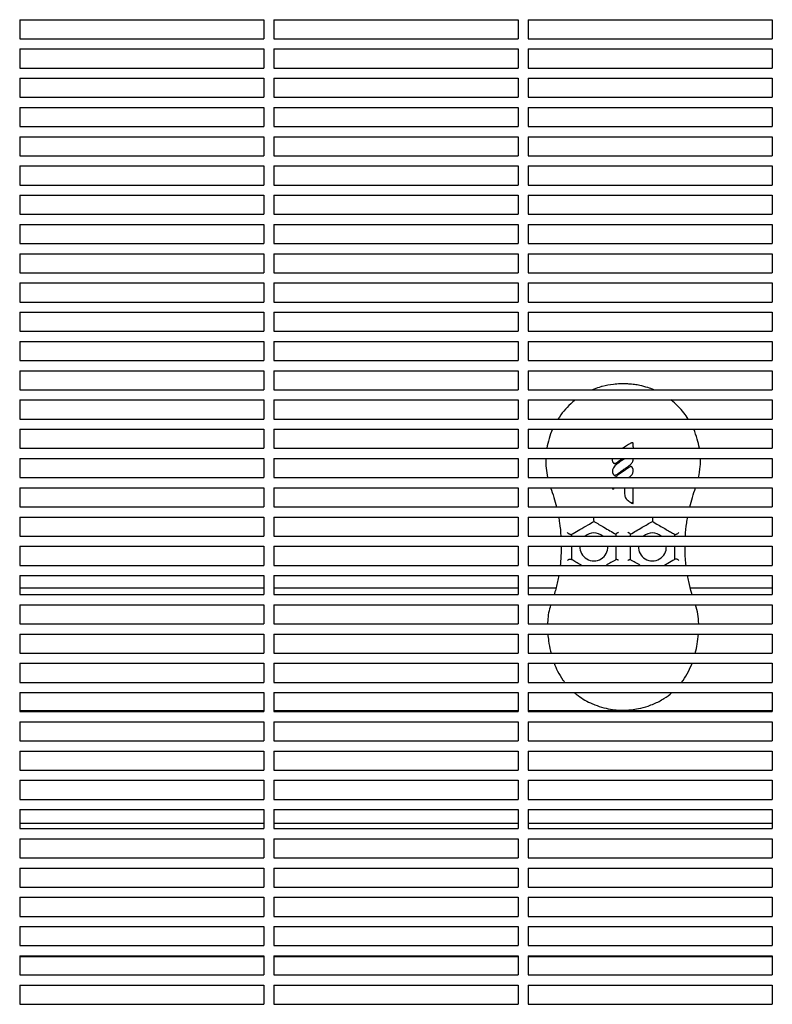
# Model space of a CAD drawing. Units: millimetres. Extents: x -9095 to 4695, y -4695 to 3095.
# Drawn here: x -5131 to -4835, y 11 to 398 of the extents above; entities that cross this region are included whole.
import ezdxf

# ---------------------------------------------------------------- set-up
doc = ezdxf.new("R2010")
doc.units = ezdxf.units.MM
doc.layers.add('BSF_2D', color=7, linetype='Continuous')

# ---------------------------------------------------------------- blocks, each defined once
blk = doc.blocks.new('Berliner_WaggaWagga-03_SON1162_Grid_2D_Block')
at = {"layer": 'BSF_2D'}
for p, q in [((-5131.02, 398.04), (-5131.02, 390.54)), ((-5131.02, 398.04), (-5035.02, 398.04)), ((-5035.02, 398.04), (-5035.02, 390.54)), ((-5031.02, 398.04), (-5031.02, 390.54)), ((-5031.02, 398.04), (-4935.02, 398.04)), ((-4935.02, 398.04), (-4935.02, 390.54)), ((-4931.02, 398.04), (-4931.02, 390.54)), ((-4931.02, 398.04), (-4835.02, 398.04)), ((-4835.02, 398.04), (-4835.02, 390.54)), ((-5131.02, 390.54), (-5035.02, 390.54)), ((-5031.02, 390.54), (-4935.02, 390.54)), ((-4931.02, 390.54), (-4835.02, 390.54)), ((-5131.02, 386.54), (-5131.02, 379.04)), ((-5131.02, 386.54), (-5035.02, 386.54)), ((-5035.02, 386.54), (-5035.02, 379.04)), ((-5031.02, 386.54), (-5031.02, 379.04)), ((-5031.02, 386.54), (-4935.02, 386.54)), ((-4935.02, 386.54), (-4935.02, 379.04)), ((-4931.02, 386.54), (-4931.02, 379.04)), ((-4931.02, 386.54), (-4835.02, 386.54)), ((-4835.02, 386.54), (-4835.02, 379.04)), ((-5131.02, 379.04), (-5035.02, 379.04)), ((-5031.02, 379.04), (-4935.02, 379.04)), ((-4931.02, 379.04), (-4835.02, 379.04)), ((-5131.02, 375.04), (-5131.02, 367.54)), ((-5131.02, 375.04), (-5035.02, 375.04)), ((-5035.02, 375.04), (-5035.02, 367.54)), ((-5031.02, 375.04), (-5031.02, 367.54)), ((-5031.02, 375.04), (-4935.02, 375.04)), ((-4935.02, 375.04), (-4935.02, 367.54)), ((-4931.02, 375.04), (-4931.02, 367.54)), ((-4931.02, 375.04), (-4835.02, 375.04)), ((-4835.02, 375.04), (-4835.02, 367.54)), ((-5131.02, 367.54), (-5035.02, 367.54)), ((-5031.02, 367.54), (-4935.02, 367.54)), ((-4931.02, 367.54), (-4835.02, 367.54)), ((-5131.02, 363.54), (-5131.02, 356.04)), ((-5131.02, 363.54), (-5035.02, 363.54)), ((-5035.02, 363.54), (-5035.02, 356.04)), ((-5031.02, 363.54), (-5031.02, 356.04)), ((-5031.02, 363.54), (-4935.02, 363.54)), ((-4935.02, 363.54), (-4935.02, 356.04)), ((-4931.02, 363.54), (-4931.02, 356.04)), ((-4931.02, 363.54), (-4835.02, 363.54)), ((-4835.02, 363.54), (-4835.02, 356.04)), ((-5131.02, 356.04), (-5035.02, 356.04)), ((-5031.02, 356.04), (-4935.02, 356.04)), ((-4931.02, 356.04), (-4835.02, 356.04)), ((-5131.02, 352.04), (-5131.02, 344.54)), ((-5131.02, 352.04), (-5035.02, 352.04)), ((-5035.02, 352.04), (-5035.02, 344.54)), ((-5031.02, 352.04), (-5031.02, 344.54)), ((-5031.02, 352.04), (-4935.02, 352.04)), ((-4935.02, 352.04), (-4935.02, 344.54)), ((-4931.02, 352.04), (-4931.02, 344.54)), ((-4931.02, 352.04), (-4835.02, 352.04)), ((-4835.02, 352.04), (-4835.02, 344.54)), ((-5131.02, 344.54), (-5035.02, 344.54)), ((-5031.02, 344.54), (-4935.02, 344.54)), ((-4931.02, 344.54), (-4835.02, 344.54)), ((-5131.02, 340.54), (-5131.02, 333.04)), ((-5131.02, 340.54), (-5035.02, 340.54)), ((-5035.02, 340.54), (-5035.02, 333.04)), ((-5031.02, 340.54), (-5031.02, 333.04)), ((-5031.02, 340.54), (-4935.02, 340.54)), ((-4935.02, 340.54), (-4935.02, 333.04)), ((-4931.02, 340.54), (-4931.02, 333.04)), ((-4931.02, 340.54), (-4835.02, 340.54)), ((-4835.02, 340.54), (-4835.02, 333.04)), ((-5131.02, 333.04), (-5035.02, 333.04)), ((-5031.02, 333.04), (-4935.02, 333.04)), ((-4931.02, 333.04), (-4835.02, 333.04)), ((-5131.02, 329.04), (-5131.02, 321.54)), ((-5131.02, 329.04), (-5035.02, 329.04)), ((-5035.02, 329.04), (-5035.02, 321.54)), ((-5031.02, 329.04), (-5031.02, 321.54)), ((-5031.02, 329.04), (-4935.02, 329.04)), ((-4935.02, 329.04), (-4935.02, 321.54)), ((-4931.02, 329.04), (-4931.02, 321.54)), ((-4931.02, 329.04), (-4835.02, 329.04)), ((-4835.02, 329.04), (-4835.02, 321.54)), ((-5131.02, 321.54), (-5035.02, 321.54)), ((-5031.02, 321.54), (-4935.02, 321.54)), ((-4931.02, 321.54), (-4835.02, 321.54)), ((-5131.02, 317.54), (-5131.02, 310.04)), ((-5131.02, 317.54), (-5035.02, 317.54)), ((-5035.02, 317.54), (-5035.02, 310.04)), ((-5031.02, 317.54), (-5031.02, 310.04)), ((-5031.02, 317.54), (-4935.02, 317.54)), ((-4935.02, 317.54), (-4935.02, 310.04)), ((-4931.02, 317.54), (-4931.02, 310.04)), ((-4931.02, 317.54), (-4835.02, 317.54)), ((-4835.02, 317.54), (-4835.02, 310.04)), ((-5131.02, 310.04), (-5035.02, 310.04)), ((-5031.02, 310.04), (-4935.02, 310.04)), ((-4931.02, 310.04), (-4835.02, 310.04)), ((-5131.02, 306.04), (-5131.02, 298.54)), ((-5131.02, 306.04), (-5035.02, 306.04)), ((-5035.02, 306.04), (-5035.02, 298.54)), ((-5031.02, 306.04), (-5031.02, 298.54)), ((-5031.02, 306.04), (-4935.02, 306.04)), ((-4935.02, 306.04), (-4935.02, 298.54)), ((-4931.02, 306.04), (-4931.02, 298.54)), ((-4931.02, 306.04), (-4835.02, 306.04)), ((-4835.02, 306.04), (-4835.02, 298.54)), ((-5131.02, 298.54), (-5035.02, 298.54)), ((-5031.02, 298.54), (-4935.02, 298.54)), ((-4931.02, 298.54), (-4835.02, 298.54)), ((-5131.02, 294.54), (-5131.02, 287.04)), ((-5131.02, 294.54), (-5035.02, 294.54)), ((-5035.02, 294.54), (-5035.02, 287.04)), ((-5031.02, 294.54), (-5031.02, 287.04)), ((-5031.02, 294.54), (-4935.02, 294.54)), ((-4935.02, 294.54), (-4935.02, 287.04)), ((-4931.02, 294.54), (-4931.02, 287.04)), ((-4931.02, 294.54), (-4835.02, 294.54)), ((-4835.02, 294.54), (-4835.02, 287.04)), ((-5131.02, 287.04), (-5035.02, 287.04)), ((-5031.02, 287.04), (-4935.02, 287.04)), ((-4931.02, 287.04), (-4835.02, 287.04)), ((-5131.02, 283.04), (-5131.02, 275.54)), ((-5131.02, 283.04), (-5035.02, 283.04)), ((-5035.02, 283.04), (-5035.02, 275.54)), ((-5031.02, 283.04), (-5031.02, 275.54)), ((-5031.02, 283.04), (-4935.02, 283.04)), ((-4935.02, 283.04), (-4935.02, 275.54)), ((-4931.02, 283.04), (-4931.02, 275.54)), ((-4931.02, 283.04), (-4835.02, 283.04)), ((-4835.02, 283.04), (-4835.02, 275.54)), ((-5131.02, 275.54), (-5035.02, 275.54)), ((-5031.02, 275.54), (-4935.02, 275.54)), ((-4931.02, 275.54), (-4835.02, 275.54)), ((-5131.02, 271.54), (-5131.02, 264.04)), ((-5131.02, 271.54), (-5035.02, 271.54)), ((-5035.02, 271.54), (-5035.02, 264.04)), ((-5031.02, 271.54), (-5031.02, 264.04)), ((-5031.02, 271.54), (-4935.02, 271.54)), ((-4935.02, 271.54), (-4935.02, 264.04)), ((-4931.02, 271.54), (-4931.02, 264.04)), ((-4931.02, 271.54), (-4835.02, 271.54)), ((-4835.02, 271.54), (-4835.02, 264.04)), ((-5131.02, 264.04), (-5035.02, 264.04)), ((-5031.02, 264.04), (-4935.02, 264.04)), ((-4931.02, 264.04), (-4835.02, 264.04)), ((-5131.02, 260.04), (-5131.02, 252.54)), ((-5131.02, 260.04), (-5035.02, 260.04)), ((-5035.02, 260.04), (-5035.02, 252.54)), ((-5031.02, 260.04), (-5031.02, 252.54)), ((-5031.02, 260.04), (-4935.02, 260.04)), ((-4935.02, 260.04), (-4935.02, 252.54)), ((-4931.02, 260.04), (-4931.02, 252.54)), ((-4931.02, 260.04), (-4835.02, 260.04)), ((-4835.02, 260.04), (-4835.02, 252.54)), ((-5131.02, 252.54), (-5035.02, 252.54)), ((-5031.02, 252.54), (-4935.02, 252.54)), ((-4931.02, 252.54), (-4835.02, 252.54)), ((-5131.02, 248.54), (-5131.02, 241.04)), ((-5131.02, 248.54), (-5035.02, 248.54)), ((-5035.02, 248.54), (-5035.02, 241.04)), ((-5031.02, 248.54), (-5031.02, 241.04)), ((-5031.02, 248.54), (-4935.02, 248.54)), ((-4935.02, 248.54), (-4935.02, 241.04)), ((-4931.02, 248.54), (-4931.02, 241.04)), ((-4931.02, 248.54), (-4835.02, 248.54)), ((-4835.02, 248.54), (-4835.02, 241.04)), ((-5131.02, 241.04), (-5035.02, 241.04)), ((-5031.02, 241.04), (-4935.02, 241.04)), ((-4931.02, 241.04), (-4835.02, 241.04)), ((-5131.02, 237.04), (-5131.02, 229.54)), ((-5131.02, 237.04), (-5035.02, 237.04)), ((-5035.02, 237.04), (-5035.02, 229.54)), ((-5031.02, 237.04), (-5031.02, 229.54)), ((-5031.02, 237.04), (-4935.02, 237.04)), ((-4935.02, 237.04), (-4935.02, 229.54)), ((-4931.02, 237.04), (-4931.02, 229.54)), ((-4931.02, 237.04), (-4835.02, 237.04)), ((-4835.02, 237.04), (-4835.02, 229.54)), ((-5131.02, 229.54), (-5035.02, 229.54)), ((-5031.02, 229.54), (-4935.02, 229.54)), ((-4931.02, 229.54), (-4835.02, 229.54)), ((-5131.02, 225.53), (-5131.02, 218.04)), ((-5131.02, 225.53), (-5035.02, 225.53)), ((-5035.02, 225.53), (-5035.02, 218.04)), ((-5031.02, 225.53), (-5031.02, 218.04)), ((-5031.02, 225.53), (-4935.02, 225.53)), ((-4935.02, 225.53), (-4935.02, 218.04)), ((-4931.02, 225.53), (-4931.02, 218.04)), ((-4931.02, 225.53), (-4835.02, 225.53)), ((-4835.02, 225.53), (-4835.02, 218.04)), ((-5131.02, 218.04), (-5035.02, 218.04)), ((-5031.02, 218.04), (-4935.02, 218.04)), ((-4931.02, 218.04), (-4835.02, 218.04)), ((-5131.02, 214.04), (-5131.02, 206.54)), ((-5131.02, 214.04), (-5035.02, 214.04)), ((-5035.02, 214.04), (-5035.02, 206.54)), ((-5031.02, 214.04), (-5031.02, 206.54)), ((-5031.02, 214.04), (-4935.02, 214.04)), ((-4935.02, 214.04), (-4935.02, 206.54)), ((-4931.02, 214.04), (-4931.02, 206.54)), ((-4931.02, 214.04), (-4835.02, 214.04)), ((-4835.02, 214.04), (-4835.02, 206.54)), ((-5131.02, 206.54), (-5035.02, 206.54)), ((-5031.02, 206.54), (-4935.02, 206.54)), ((-4931.02, 206.54), (-4835.02, 206.54)), ((-5131.02, 202.53), (-5131.02, 195.04)), ((-5131.02, 202.53), (-5035.02, 202.53)), ((-5035.02, 202.53), (-5035.02, 195.04)), ((-5031.02, 202.53), (-5031.02, 195.04)), ((-5031.02, 202.53), (-4935.02, 202.53)), ((-4935.02, 202.53), (-4935.02, 195.04)), ((-4931.02, 202.53), (-4931.02, 195.04)), ((-4931.02, 202.53), (-4835.02, 202.53)), ((-4835.02, 202.53), (-4835.02, 195.04)), ((-5131.02, 195.04), (-5035.02, 195.04)), ((-5031.02, 195.04), (-4935.02, 195.04)), ((-4931.02, 195.04), (-4835.02, 195.04)), ((-5131.02, 191.04), (-5131.02, 183.54)), ((-5131.02, 191.04), (-5035.02, 191.04)), ((-5035.02, 191.04), (-5035.02, 183.54)), ((-5031.02, 191.04), (-5031.02, 183.54)), ((-5031.02, 191.04), (-4935.02, 191.04)), ((-4935.02, 191.04), (-4935.02, 183.54)), ((-4931.02, 191.04), (-4931.02, 183.54)), ((-4931.02, 191.04), (-4835.02, 191.04)), ((-4835.02, 191.04), (-4835.02, 183.54)), ((-5131.02, 183.54), (-5035.02, 183.54)), ((-5031.02, 183.54), (-4935.02, 183.54)), ((-4931.02, 183.54), (-4835.02, 183.54)), ((-5131.02, 179.54), (-5131.02, 172.04)), ((-5131.02, 179.54), (-5035.02, 179.54)), ((-5035.02, 179.54), (-5035.02, 172.04)), ((-5031.02, 179.54), (-5031.02, 172.04)), ((-5031.02, 179.54), (-4935.02, 179.54)), ((-4935.02, 179.54), (-4935.02, 172.04)), ((-4931.02, 179.54), (-4931.02, 172.04)), ((-4931.02, 179.54), (-4835.02, 179.54)), ((-4835.02, 179.54), (-4835.02, 172.04)), ((-5035.02, 174.61), (-5131.02, 174.61)), ((-4935.02, 174.61), (-5031.02, 174.61)), ((-4920.1, 174.61), (-4931.02, 174.61)), ((-4835.02, 174.61), (-4867.29, 174.61)), ((-5131.02, 172.04), (-5035.02, 172.04)), ((-5031.02, 172.04), (-4935.02, 172.04)), ((-4931.02, 172.04), (-4835.02, 172.04)), ((-5131.02, 168.04), (-5131.02, 160.54)), ((-5131.02, 168.04), (-5035.02, 168.04)), ((-5035.02, 168.04), (-5035.02, 160.54)), ((-5031.02, 168.04), (-5031.02, 160.54)), ((-5031.02, 168.04), (-4935.02, 168.04)), ((-4935.02, 168.04), (-4935.02, 160.54)), ((-4931.02, 168.04), (-4931.02, 160.54)), ((-4931.02, 168.04), (-4835.02, 168.04)), ((-4835.02, 168.04), (-4835.02, 160.54)), ((-5131.02, 160.54), (-5035.02, 160.54)), ((-5031.02, 160.54), (-4935.02, 160.54)), ((-4931.02, 160.54), (-4835.02, 160.54)), ((-5131.02, 156.54), (-5131.02, 149.04)), ((-5131.02, 156.54), (-5035.02, 156.54)), ((-5035.02, 156.54), (-5035.02, 149.04)), ((-5031.02, 156.54), (-5031.02, 149.04)), ((-5031.02, 156.54), (-4935.02, 156.54)), ((-4935.02, 156.54), (-4935.02, 149.04)), ((-4931.02, 156.54), (-4931.02, 149.04)), ((-4931.02, 156.54), (-4835.02, 156.54)), ((-4835.02, 156.54), (-4835.02, 149.04)), ((-5131.02, 149.04), (-5035.02, 149.04)), ((-5031.02, 149.04), (-4935.02, 149.04)), ((-4931.02, 149.04), (-4835.02, 149.04)), ((-5131.02, 145.04), (-5131.02, 137.54)), ((-5131.02, 145.04), (-5035.02, 145.04)), ((-5035.02, 145.04), (-5035.02, 137.54)), ((-5031.02, 145.04), (-5031.02, 137.54)), ((-5031.02, 145.04), (-4935.02, 145.04)), ((-4935.02, 145.04), (-4935.02, 137.54)), ((-4931.02, 145.04), (-4931.02, 137.54)), ((-4931.02, 145.04), (-4835.02, 145.04)), ((-4835.02, 145.04), (-4835.02, 137.54)), ((-5131.02, 137.54), (-5035.02, 137.54)), ((-5031.02, 137.54), (-4935.02, 137.54)), ((-4931.02, 137.54), (-4835.02, 137.54)), ((-5131.02, 133.54), (-5131.02, 126.04)), ((-5131.02, 133.54), (-5035.02, 133.54)), ((-5035.02, 133.54), (-5035.02, 126.04)), ((-5031.02, 133.54), (-5031.02, 126.04)), ((-5031.02, 133.54), (-4935.02, 133.54)), ((-4935.02, 133.54), (-4935.02, 126.04)), ((-4931.02, 133.54), (-4931.02, 126.04)), ((-4931.02, 133.54), (-4835.02, 133.54)), ((-4835.02, 133.54), (-4835.02, 126.04)), ((-5035.02, 126.31), (-5131.02, 126.31)), ((-5131.02, 126.04), (-5035.02, 126.04)), ((-4935.02, 126.31), (-5031.02, 126.31)), ((-5031.02, 126.04), (-4935.02, 126.04)), ((-4835.02, 126.31), (-4931.02, 126.31)), ((-4931.02, 126.04), (-4835.02, 126.04)), ((-5131.02, 122.04), (-5131.02, 114.54)), ((-5131.02, 122.04), (-5035.02, 122.04)), ((-5035.02, 122.04), (-5035.02, 114.54)), ((-5031.02, 122.04), (-5031.02, 114.54)), ((-5031.02, 122.04), (-4935.02, 122.04)), ((-4935.02, 122.04), (-4935.02, 114.54)), ((-4931.02, 122.04), (-4931.02, 114.54)), ((-4931.02, 122.04), (-4835.02, 122.04)), ((-4835.02, 122.04), (-4835.02, 114.54)), ((-5131.02, 114.54), (-5035.02, 114.54)), ((-5031.02, 114.54), (-4935.02, 114.54)), ((-4931.02, 114.54), (-4835.02, 114.54)), ((-5131.02, 110.54), (-5131.02, 103.04)), ((-5131.02, 110.54), (-5035.02, 110.54)), ((-5035.02, 110.54), (-5035.02, 103.04)), ((-5031.02, 110.54), (-5031.02, 103.04)), ((-5031.02, 110.54), (-4935.02, 110.54)), ((-4935.02, 110.54), (-4935.02, 103.04)), ((-4931.02, 110.54), (-4931.02, 103.04)), ((-4931.02, 110.54), (-4835.02, 110.54)), ((-4835.02, 110.54), (-4835.02, 103.04)), ((-5131.02, 103.04), (-5035.02, 103.04)), ((-5031.02, 103.04), (-4935.02, 103.04)), ((-4931.02, 103.04), (-4835.02, 103.04)), ((-5131.02, 99.04), (-5131.02, 91.54)), ((-5131.02, 99.04), (-5035.02, 99.04)), ((-5035.02, 99.04), (-5035.02, 91.54)), ((-5031.02, 99.04), (-5031.02, 91.54)), ((-5031.02, 99.04), (-4935.02, 99.04)), ((-4935.02, 99.04), (-4935.02, 91.54)), ((-4931.02, 99.04), (-4931.02, 91.54)), ((-4931.02, 99.04), (-4835.02, 99.04)), ((-4835.02, 99.04), (-4835.02, 91.54)), ((-5131.02, 91.54), (-5035.02, 91.54)), ((-5031.02, 91.54), (-4935.02, 91.54)), ((-4931.02, 91.54), (-4835.02, 91.54)), ((-5131.02, 87.54), (-5131.02, 80.04)), ((-5131.02, 87.54), (-5035.02, 87.54)), ((-5035.02, 87.54), (-5035.02, 80.04)), ((-5031.02, 87.54), (-5031.02, 80.04)), ((-5031.02, 87.54), (-4935.02, 87.54)), ((-4935.02, 87.54), (-4935.02, 80.04)), ((-4931.02, 87.54), (-4931.02, 80.04)), ((-4931.02, 87.54), (-4835.02, 87.54)), ((-4835.02, 87.54), (-4835.02, 80.04)), ((-5131.02, 82.17), (-5035.02, 82.17)), ((-5031.02, 82.17), (-4935.02, 82.17)), ((-4931.02, 82.17), (-4835.02, 82.17)), ((-5131.02, 80.04), (-5035.02, 80.04)), ((-5031.02, 80.04), (-4935.02, 80.04)), ((-4931.02, 80.04), (-4835.02, 80.04)), ((-5131.02, 76.04), (-5131.02, 68.54)), ((-5131.02, 76.04), (-5035.02, 76.04)), ((-5035.02, 76.04), (-5035.02, 68.54)), ((-5031.02, 76.04), (-5031.02, 68.54)), ((-5031.02, 76.04), (-4935.02, 76.04)), ((-4935.02, 76.04), (-4935.02, 68.54)), ((-4931.02, 76.04), (-4931.02, 68.54)), ((-4931.02, 76.04), (-4835.02, 76.04)), ((-4835.02, 76.04), (-4835.02, 68.54)), ((-5131.02, 68.54), (-5035.02, 68.54)), ((-5031.02, 68.54), (-4935.02, 68.54)), ((-4931.02, 68.54), (-4835.02, 68.54)), ((-5131.02, 64.54), (-5131.02, 57.04)), ((-5131.02, 64.54), (-5035.02, 64.54)), ((-5035.02, 64.54), (-5035.02, 57.04)), ((-5031.02, 64.54), (-5031.02, 57.04)), ((-5031.02, 64.54), (-4935.02, 64.54)), ((-4935.02, 64.54), (-4935.02, 57.04)), ((-4931.02, 64.54), (-4931.02, 57.04)), ((-4931.02, 64.54), (-4835.02, 64.54)), ((-4835.02, 64.54), (-4835.02, 57.04)), ((-5131.02, 57.04), (-5035.02, 57.04)), ((-5031.02, 57.04), (-4935.02, 57.04)), ((-4931.02, 57.04), (-4835.02, 57.04)), ((-5131.02, 53.04), (-5035.02, 53.04)), ((-5131.02, 53.04), (-5131.02, 45.54)), ((-5035.02, 53.04), (-5035.02, 45.54)), ((-5031.02, 53.04), (-4935.02, 53.04)), ((-5031.02, 53.04), (-5031.02, 45.54)), ((-4935.02, 53.04), (-4935.02, 45.54)), ((-4931.02, 53.04), (-4835.02, 53.04)), ((-4931.02, 53.04), (-4931.02, 45.54)), ((-4835.02, 53.04), (-4835.02, 45.54)), ((-5131.02, 45.54), (-5035.02, 45.54)), ((-5031.02, 45.54), (-4935.02, 45.54)), ((-4931.02, 45.54), (-4835.02, 45.54)), ((-5131.02, 41.54), (-5035.02, 41.54)), ((-5131.02, 41.54), (-5131.02, 34.04)), ((-5035.02, 41.54), (-5035.02, 34.04)), ((-5031.02, 41.54), (-4935.02, 41.54)), ((-5031.02, 41.54), (-5031.02, 34.04)), ((-4935.02, 41.54), (-4935.02, 34.04)), ((-4931.02, 41.54), (-4835.02, 41.54)), ((-4931.02, 41.54), (-4931.02, 34.04)), ((-4835.02, 41.54), (-4835.02, 34.04)), ((-5131.02, 34.04), (-5035.02, 34.04)), ((-5031.02, 34.04), (-4935.02, 34.04)), ((-4931.02, 34.04), (-4835.02, 34.04)), ((-5131.02, 30.04), (-5035.02, 30.04)), ((-5131.02, 30.04), (-5131.02, 22.54)), ((-5131.02, 29.78), (-5035.02, 29.78)), ((-5035.02, 30.04), (-5035.02, 22.54)), ((-5031.02, 30.04), (-4935.02, 30.04)), ((-5031.02, 30.04), (-5031.02, 22.54)), ((-5031.02, 29.78), (-4935.02, 29.78)), ((-4935.02, 30.04), (-4935.02, 22.54)), ((-4931.02, 30.04), (-4835.02, 30.04)), ((-4931.02, 30.04), (-4931.02, 22.54)), ((-4931.02, 29.78), (-4835.02, 29.78)), ((-4835.02, 30.04), (-4835.02, 22.54)), ((-5131.02, 22.54), (-5035.02, 22.54)), ((-5031.02, 22.54), (-4935.02, 22.54)), ((-4931.02, 22.54), (-4835.02, 22.54)), ((-5131.02, 18.54), (-5035.02, 18.54)), ((-5131.02, 18.54), (-5131.02, 10.99)), ((-5035.02, 18.54), (-5035.02, 10.99)), ((-5031.02, 18.54), (-4935.02, 18.54)), ((-5031.02, 18.54), (-5031.02, 10.99)), ((-4935.02, 18.54), (-4935.02, 10.99)), ((-4931.02, 18.54), (-4835.02, 18.54)), ((-4931.02, 18.54), (-4931.02, 10.99)), ((-4835.02, 18.54), (-4835.02, 10.99)), ((-5131.02, 10.99), (-5035.02, 10.99)), ((-5031.02, 10.99), (-4935.02, 10.99)), ((-4931.02, 10.99), (-4835.02, 10.99))]:
    blk.add_line(p, q, dxfattribs=at)
for centre, start, end in [((-4905.19, 190.78), 50.6088, 129.3912), ((-4882.19, 190.78), 50.6088, 129.3912), ((-4905.19, 190.78), 177.3888, 2.6112), ((-4882.19, 190.78), 177.3888, 2.6112)]:
    blk.add_arc(centre, 5.5, start, end, dxfattribs=at)
for points, knots in [([(-4881.63, 252.54), (-4882.39, 252.86), (-4883.17, 253.15), (-4884.99, 253.74), (-4886.03, 254.02), (-4887.81, 254.39), (-4888.54, 254.51), (-4889.98, 254.7), (-4890.69, 254.77), (-4891.73, 254.84), (-4892.05, 254.86), (-4892.63, 254.88), (-4892.9, 254.89), (-4893.33, 254.89), (-4893.5, 254.89), (-4893.84, 254.89), (-4894.01, 254.89), (-4894.43, 254.89), (-4894.68, 254.88), (-4895.79, 254.84), (-4896.64, 254.78), (-4898.98, 254.52), (-4900.45, 254.25), (-4902.09, 253.81), (-4902.29, 253.75), (-4903.37, 253.44), (-4904.25, 253.14), (-4905.32, 252.71), (-4905.54, 252.63), (-4905.75, 252.54)], [-71.083307, -71.083307, -71.083307, -71.083307, -68.636892, -68.636892, -65.388245, -65.388245, -63.1813, -63.1813, -61.030084, -61.030084, -60.069423, -60.069423, -59.275973, -59.275973, -58.760987, -58.760987, -58.253343, -58.253343, -57.500381, -57.500381, -54.943424, -54.943424, -50.440988, -50.440988, -49.831033, -49.831033, -47.060621, -47.060621, -46.361802, -46.361802, -46.361802, -46.361802]), ([(-4912.52, 248.54), (-4913.13, 248.05), (-4913.73, 247.55), (-4916.23, 245.25), (-4917.91, 243.23), (-4919.31, 241.04)], [-38.480888, -38.480888, -38.480888, -38.480888, -36.140204, -36.140204, -28.296094, -28.296094, -28.296094, -28.296094]), ([(-4868.08, 241.04), (-4868.6, 241.86), (-4869.17, 242.66), (-4871.26, 245.33), (-4872.97, 247.05), (-4874.87, 248.54)], [-88.955967, -88.955967, -88.955967, -88.955967, -86.046741, -86.046741, -78.883842, -78.883842, -78.883842, -78.883842]), ([(-4863.69, 229.54), (-4863.89, 230.77), (-4864.17, 231.99), (-4864.91, 234.5), (-4865.38, 235.79), (-4865.93, 237.04)], [-101.228779, -101.228779, -101.228779, -101.228779, -97.520402, -97.520402, -93.464339, -93.464339, -93.464339, -93.464339]), ([(-4890.11, 231.7), (-4890.16, 231.69), (-4890.2, 231.68), (-4890.27, 231.66), (-4890.31, 231.65), (-4890.44, 231.61), (-4890.53, 231.58), (-4890.79, 231.47), (-4890.95, 231.39), (-4891.11, 231.31), (-4891.41, 231.16), (-4891.69, 231), (-4892.25, 230.66), (-4892.53, 230.49), (-4893.07, 230.14), (-4893.34, 229.97), (-4893.74, 229.71), (-4893.86, 229.62), (-4893.99, 229.54)], [-6.835294, -6.835294, -6.835294, -6.835294, -6.741482, -6.741482, -6.646303, -6.646303, -6.383858, -6.383858, -5.858968, -5.858968, -5.858968, -4.89102, -4.89102, -3.923072, -3.923072, -2.967846, -2.967846, -2.509461, -2.509461, -2.509461, -2.509461]), ([(-4889.77, 231.42), (-4889.78, 231.45), (-4889.78, 231.48), (-4889.78, 231.52), (-4889.78, 231.56), (-4889.8, 231.59), (-4889.81, 231.62), (-4889.83, 231.65), (-4889.86, 231.67), (-4889.89, 231.68), (-4889.96, 231.71), (-4890.05, 231.7), (-4890.11, 231.7)], [-1, -1, -1, -1, -0.812813, -0.812813, -0.812813, -0.614543, -0.614543, -0.614543, -0.41137, -0.41137, -0.41137, 0, 0, 0, 0]), ([(-4889.71, 229.54), (-4889.68, 229.7), (-4889.68, 229.87), (-4889.68, 230.04), (-4889.68, 230.07), (-4889.68, 230.14), (-4889.68, 230.19), (-4889.69, 230.31), (-4889.69, 230.39), (-4889.7, 230.53), (-4889.7, 230.6), (-4889.72, 230.78), (-4889.73, 230.89), (-4889.75, 231.14), (-4889.76, 231.28), (-4889.77, 231.42)], [-1.913163, -1.913163, -1.913163, -1.913163, -1.483602, -1.483602, -1.412964, -1.412964, -1.269277, -1.269277, -1.054952, -1.054952, -0.849372, -0.849372, -0.515166, -0.515166, -0.095159, -0.095159, -0.095159, -0.095159]), ([(-4897.94, 225.54), (-4897.96, 225.46), (-4897.97, 225.38), (-4897.98, 225.24), (-4897.98, 225.17), (-4897.98, 225.11)], [-0.3673439, -0.3673439, -0.3673439, -0.3673439, -0.1574376, -0.1574376, -0.0000001, -0.0000001, -0.0000001, -0.0000001]), ([(-4897.98, 225.11), (-4897.98, 224.98), (-4897.97, 224.86), (-4897.92, 224.58), (-4897.87, 224.42), (-4897.81, 224.27), (-4897.78, 224.2), (-4897.74, 224.12), (-4897.67, 224), (-4897.64, 223.96), (-4897.58, 223.89), (-4897.56, 223.86), (-4897.52, 223.81), (-4897.49, 223.79), (-4897.45, 223.75), (-4897.44, 223.75), (-4897.42, 223.74)], [0, 0, 0, 0, 0.320075, 0.320075, 0.745375, 0.745375, 0.745375, 0.947684, 0.947684, 1.078528, 1.078528, 1.149988, 1.149988, 1.209372, 1.209372, 1.229392, 1.229392, 1.229392, 1.229392]), ([(-4896.92, 223.44), (-4896.43, 223.8), (-4895.94, 224.15), (-4894.97, 224.85), (-4894.48, 225.19), (-4894, 225.53)], [-6.84148, -6.84148, -6.84148, -6.84148, -5.026961, -5.026961, -3.252082, -3.252082, -3.252082, -3.252082]), ([(-4893.04, 225.53), (-4893.23, 225.4), (-4893.42, 225.27), (-4894.4, 224.59), (-4895.19, 224.03), (-4895.98, 223.47)], [-3.592107, -3.592107, -3.592107, -3.592107, -2.904109, -2.904109, 0, 0, 0, 0]), ([(-4891.29, 222.8), (-4891.17, 222.88), (-4891.06, 222.97), (-4890.75, 223.23), (-4890.56, 223.41), (-4890.27, 223.78), (-4890.15, 223.95), (-4889.97, 224.28), (-4889.9, 224.44), (-4889.81, 224.72), (-4889.78, 224.84), (-4889.73, 225.07), (-4889.72, 225.19), (-4889.71, 225.38), (-4889.71, 225.46), (-4889.71, 225.53)], [-3.345845, -3.345845, -3.345845, -3.345845, -2.940414, -2.940414, -2.207744, -2.207744, -1.655611, -1.655611, -1.183087, -1.183087, -0.86182, -0.86182, -0.548182, -0.548182, -0.349395, -0.349395, -0.349395, -0.349395]), ([(-4864, 218.04), (-4863.69, 219.47), (-4863.48, 220.92), (-4863.3, 223.43), (-4863.28, 224.49), (-4863.31, 225.53)], [-112.677855, -112.677855, -112.677855, -112.677855, -108.331542, -108.331542, -105.212232, -105.212232, -105.212232, -105.212232]), ([(-4895.98, 223.47), (-4896.32, 223.23), (-4896.64, 222.96), (-4897.14, 222.42), (-4897.32, 222.18), (-4897.48, 221.91), (-4897.58, 221.74), (-4897.66, 221.56), (-4897.8, 221.19), (-4897.86, 221), (-4897.9, 220.69), (-4897.91, 220.59), (-4897.91, 220.48)], [-3.399603, -3.399603, -3.399603, -3.399603, -2.208239, -2.208239, -1.345465, -1.345465, -1.345465, -0.806444, -0.806444, -0.267429, -0.267429, 0, 0, 0, 0]), ([(-4897.42, 223.74), (-4897.42, 223.73), (-4897.42, 223.73), (-4897.4, 223.72), (-4897.38, 223.71), (-4897.34, 223.68), (-4897.32, 223.67), (-4897.27, 223.64), (-4897.25, 223.63), (-4897.2, 223.59), (-4897.17, 223.57), (-4897.09, 223.53), (-4897.04, 223.5), (-4896.96, 223.46), (-4896.94, 223.45), (-4896.92, 223.44)], [1.2293919, 1.2293919, 1.2293919, 1.2293919, 1.2365598, 1.2365598, 1.3039158, 1.3039158, 1.3825119, 1.3825119, 1.455091, 1.455091, 1.5642418, 1.5642418, 1.7061378, 1.7061378, 1.7616917, 1.7616917, 1.7616917, 1.7616917]), ([(-4896.92, 223.44), (-4896.92, 223.44), (-4896.92, 223.45), (-4896.93, 223.48), (-4896.93, 223.5), (-4896.94, 223.55), (-4896.94, 223.59), (-4896.95, 223.65), (-4896.95, 223.68), (-4896.95, 223.74), (-4896.96, 223.77), (-4896.96, 223.79), (-4896.96, 223.8), (-4896.96, 223.8)], [0, 0, 0, 0, 0.1029682, 0.1029682, 0.2126039, 0.2126039, 0.3375517, 0.3375517, 0.4226347, 0.4226347, 0.5096543, 0.5096543, 0.5105711, 0.5105711, 0.5105711, 0.5105711]), ([(-4896.85, 218.81), (-4896.38, 219.15), (-4895.92, 219.48), (-4894.99, 220.15), (-4894.53, 220.48), (-4894.07, 220.81), (-4893.61, 221.14), (-4893.16, 221.46), (-4892.23, 222.12), (-4891.76, 222.46), (-4891.29, 222.8)], [-6.842727, -6.842727, -6.842727, -6.842727, -5.129833, -5.129833, -3.416939, -3.416939, -3.416939, -1.738835, -1.738835, 0, 0, 0, 0]), ([(-4890.81, 222.4), (-4890.82, 222.4), (-4890.82, 222.39), (-4890.88, 222.36), (-4890.92, 222.33), (-4891.09, 222.23), (-4891.21, 222.15), (-4891.53, 221.93), (-4891.73, 221.79), (-4892.26, 221.44), (-4892.57, 221.22), (-4892.89, 221), (-4893.41, 220.64), (-4893.92, 220.27), (-4894.95, 219.55), (-4895.47, 219.19), (-4895.98, 218.83)], [-6.268901, -6.268901, -6.268901, -6.268901, -6.244486, -6.244486, -6.093047, -6.093047, -5.664724, -5.664724, -4.933523, -4.933523, -3.773994, -3.773994, -3.773994, -1.886997, -1.886997, 0, 0, 0, 0]), ([(-4891.29, 218.15), (-4891.02, 218.34), (-4890.76, 218.56), (-4890.29, 219.08), (-4890.07, 219.4), (-4889.85, 219.93), (-4889.79, 220.12), (-4889.72, 220.49), (-4889.71, 220.66), (-4889.72, 220.94), (-4889.72, 221.05), (-4889.75, 221.21), (-4889.76, 221.25), (-4889.78, 221.31)], [-3.345743, -3.345743, -3.345743, -3.345743, -2.408425, -2.408425, -1.390327, -1.390327, -0.850226, -0.850226, -0.394183, -0.394183, -0.118701, -0.118701, 0, 0, 0, 0]), ([(-4890.48, 222.39), (-4890.51, 222.41), (-4890.54, 222.43), (-4890.57, 222.45), (-4890.59, 222.47), (-4890.62, 222.48), (-4890.63, 222.49), (-4890.64, 222.5), (-4890.68, 222.48), (-4890.72, 222.46), (-4890.75, 222.44), (-4890.79, 222.41), (-4890.81, 222.4)], [-1, -1, -1, -1, -0.677481, -0.677481, -0.677481, -0.346986, -0.346986, -0.346986, -0.175612, -0.175612, -0.175612, 0, 0, 0, 0]), ([(-4889.78, 221.31), (-4889.81, 221.41), (-4889.85, 221.52), (-4889.91, 221.69), (-4889.94, 221.74), (-4889.99, 221.86), (-4890.03, 221.92), (-4890.1, 222.03), (-4890.15, 222.08), (-4890.24, 222.18), (-4890.28, 222.23), (-4890.38, 222.31), (-4890.43, 222.35), (-4890.48, 222.39)], [-1.270689, -1.270689, -1.270689, -1.270689, -0.953017, -0.953017, -0.794181, -0.794181, -0.635345, -0.635345, -0.475891, -0.475891, -0.310314, -0.310314, -0.150088, -0.150088, -0.150088, -0.150088]), ([(-4897.91, 220.48), (-4897.91, 220.37), (-4897.9, 220.26), (-4897.87, 220.06), (-4897.85, 219.97), (-4897.79, 219.79), (-4897.76, 219.69), (-4897.69, 219.54), (-4897.66, 219.48), (-4897.59, 219.36), (-4897.55, 219.3), (-4897.49, 219.23), (-4897.48, 219.22), (-4897.46, 219.2), (-4897.43, 219.16), (-4897.41, 219.15), (-4897.39, 219.13), (-4897.37, 219.12), (-4897.35, 219.11)], [-1.75956, -1.75956, -1.75956, -1.75956, -1.477281, -1.477281, -1.237298, -1.237298, -0.982661, -0.982661, -0.811333, -0.811333, -0.639999, -0.639999, -0.639999, -0.58631, -0.58631, -0.559465, -0.559465, -0.53262, -0.53262, -0.53262, -0.53262]), ([(-4897.35, 219.11), (-4897.32, 219.09), (-4897.3, 219.07), (-4897.24, 219.04), (-4897.21, 219.02), (-4897.13, 218.97), (-4897.09, 218.94), (-4897.02, 218.9), (-4896.99, 218.88), (-4896.92, 218.85), (-4896.88, 218.83), (-4896.85, 218.81)], [-0.5326205, -0.5326205, -0.5326205, -0.5326205, -0.4414442, -0.4414442, -0.3271718, -0.3271718, -0.1822325, -0.1822325, -0.0911163, -0.0911163, -0.0001291, -0.0001291, -0.0001291, -0.0001291]), ([(-4896.85, 218.81), (-4896.85, 218.81), (-4896.85, 218.82), (-4896.86, 218.85), (-4896.86, 218.87), (-4896.87, 218.92), (-4896.87, 218.96), (-4896.88, 219.02), (-4896.88, 219.05), (-4896.88, 219.11), (-4896.88, 219.14), (-4896.89, 219.17), (-4896.89, 219.17), (-4896.89, 219.17)], [0, 0, 0, 0, 0.1029435, 0.1029435, 0.2124759, 0.2124759, 0.3372732, 0.3372732, 0.4229039, 0.4229039, 0.5105, 0.5105, 0.5114171, 0.5114171, 0.5114171, 0.5114171]), ([(-4897.78, 213.48), (-4897.79, 213.48), (-4897.78, 213.49), (-4897.78, 213.51), (-4897.77, 213.52), (-4897.75, 213.57), (-4897.74, 213.6), (-4897.7, 213.69), (-4897.68, 213.75), (-4897.62, 213.89), (-4897.58, 213.96), (-4897.55, 214.04)], [0, 0, 0, 0, 0.0614942, 0.0614942, 0.1404551, 0.1404551, 0.2569042, 0.2569042, 0.4069393, 0.4069393, 0.561711, 0.561711, 0.561711, 0.561711]), ([(-4897.78, 213.48), (-4897.77, 213.49), (-4897.75, 213.5), (-4897.73, 213.52), (-4897.5, 213.69), (-4897.27, 213.85), (-4897.03, 214.03), (-4897.02, 214.03), (-4897.02, 214.04)], [-8.0067073, -8.0067073, -8.0067073, -8.0067073, -7.9437678, -7.9437678, -7.9437678, -7.0785165, -7.0785165, -7.0576945, -7.0576945, -7.0576945, -7.0576945]), ([(-4893.11, 214.04), (-4893.14, 213.77), (-4893.16, 213.5), (-4893.18, 212.92), (-4893.19, 212.6), (-4893.19, 212.28)], [-7.263883, -7.263883, -7.263883, -7.263883, -6.480839, -6.480839, -5.543173, -5.543173, -5.543173, -5.543173]), ([(-4889.77, 207.79), (-4889.77, 208.3), (-4889.77, 208.81), (-4889.77, 210.63), (-4889.77, 211.93), (-4889.77, 213.5), (-4889.77, 213.77), (-4889.77, 214.04)], [-7.903431, -7.903431, -7.903431, -7.903431, -6.37168, -6.37168, -2.450646, -2.450646, -1.652814, -1.652814, -1.652814, -1.652814]), ([(-4893.19, 212.28), (-4893.19, 211.88), (-4893.16, 211.48), (-4893.02, 210.88), (-4892.97, 210.7), (-4892.79, 210.22), (-4892.65, 209.94), (-4892.27, 209.43), (-4892.04, 209.2), (-4891.77, 209.03)], [-5.543173, -5.543173, -5.543173, -5.543173, -4.390745, -4.390745, -3.853966, -3.853966, -3.002058, -3.002058, -2.150155, -2.150155, -2.150155, -2.150155]), ([(-4891.77, 209.03), (-4891.55, 208.87), (-4891.32, 208.72), (-4890.81, 208.38), (-4890.52, 208.2), (-4890.12, 207.97), (-4890.02, 207.92), (-4889.92, 207.87), (-4889.87, 207.84), (-4889.82, 207.82), (-4889.77, 207.79)], [-2.150155, -2.150155, -2.150155, -2.150155, -1.329764, -1.329764, -0.325894, -0.325894, 0, 0, 0, 0.162496, 0.162496, 0.162496, 0.162496]), ([(-4889.77, 207.79), (-4889.77, 207.8), (-4889.77, 207.8), (-4889.78, 207.83), (-4889.79, 207.84), (-4889.82, 207.88), (-4889.83, 207.92), (-4889.88, 208.01), (-4889.92, 208.07), (-4889.99, 208.18), (-4890.02, 208.25), (-4890.06, 208.31), (-4890.06, 208.31), (-4890.06, 208.31)], [0, 0, 0, 0, 0.0642069, 0.0642069, 0.1459123, 0.1459123, 0.2638682, 0.2638682, 0.4182156, 0.4182156, 0.5926446, 0.5926446, 0.5938513, 0.5938513, 0.5938513, 0.5938513]), ([(-4919.09, 202.53), (-4918.95, 201.76), (-4918.82, 200.98), (-4918.46, 198.48), (-4918.28, 196.75), (-4918.17, 195.04)], [-43.237977, -43.237977, -43.237977, -43.237977, -40.40467, -40.40467, -34.147699, -34.147699, -34.147699, -34.147699]), ([(-4905.31, 202.09), (-4905.31, 202.09), (-4905.31, 202.09), (-4905.31, 201.98), (-4905.31, 201.86), (-4905.31, 201.64), (-4905.3, 201.53), (-4905.29, 201.3), (-4905.28, 201.19), (-4905.26, 201), (-4905.25, 200.93), (-4905.23, 200.83), (-4905.21, 200.8), (-4905.2, 200.79)], [-1.770356, -1.770356, -1.770356, -1.770356, -1.768743, -1.768743, -1.431824, -1.431824, -1.100702, -1.100702, -0.69651, -0.69651, -0.340263, -0.340263, 0, 0, 0, 0]), ([(-4882.08, 202.09), (-4882.08, 202.09), (-4882.08, 202.09), (-4882.08, 201.97), (-4882.08, 201.86), (-4882.08, 201.62), (-4882.08, 201.51), (-4882.1, 201.28), (-4882.11, 201.17), (-4882.13, 200.99), (-4882.14, 200.92), (-4882.16, 200.82), (-4882.17, 200.8), (-4882.19, 200.79)], [-0.00162, -0.00162, -0.00162, -0.00162, 0, 0, 0.352294, 0.352294, 0.698053, 0.698053, 1.100407, 1.100407, 1.442328, 1.442328, 1.776645, 1.776645, 1.776645, 1.776645]), ([(-4869.22, 195.04), (-4869.11, 196.75), (-4868.93, 198.48), (-4868.57, 200.98), (-4868.44, 201.76), (-4868.3, 202.53)], [-23.060611, -23.060611, -23.060611, -23.060611, -16.803652, -16.803652, -13.970332, -13.970332, -13.970332, -13.970332]), ([(-4913.85, 195.78), (-4913.69, 195.88), (-4913.51, 195.98), (-4912.55, 196.54), (-4911.68, 197.04), (-4909.71, 198.18), (-4908.6, 198.82), (-4907.49, 199.46)], [8.239896, 8.239896, 8.239896, 8.239896, 9.026209, 9.026209, 12.427711, 12.427711, 16.287855, 16.287855, 16.287855, 16.287855]), ([(-4905.19, 200.78), (-4903.87, 200.02), (-4902.55, 199.26), (-4901.22, 198.49), (-4899.66, 197.59), (-4898.1, 196.69), (-4896.53, 195.78)], [11.588925, 11.588925, 11.588925, 11.588925, 16.237335, 16.237335, 16.237335, 21.709557, 21.709557, 21.709557, 21.709557]), ([(-4890.85, 195.78), (-4889.29, 196.69), (-4887.72, 197.59), (-4886.16, 198.49), (-4884.84, 199.26), (-4883.51, 200.02), (-4882.19, 200.78)], [26.835297, 26.835297, 26.835297, 26.835297, 32.307517, 32.307517, 32.307517, 36.955938, 36.955938, 36.955938, 36.955938]), ([(-4879.9, 199.46), (-4879.2, 199.06), (-4878.5, 198.65), (-4877.14, 197.87), (-4876.47, 197.48), (-4875.29, 196.8), (-4874.77, 196.5), (-4874.02, 196.07), (-4873.77, 195.92), (-4873.53, 195.78)], [0, 0, 0, 0, 2.424864, 2.424864, 4.849722, 4.849722, 6.940228, 6.940228, 8.047877, 8.047877, 8.047877, 8.047877]), ([(-4915.64, 196.45), (-4915.64, 196.45), (-4915.64, 196.45), (-4915.56, 196.36), (-4915.47, 196.28), (-4915.24, 196.12), (-4915.12, 196.05), (-4914.88, 195.92), (-4914.76, 195.87), (-4914.54, 195.78), (-4914.44, 195.75), (-4914.26, 195.71), (-4914.17, 195.7), (-4914.03, 195.7), (-4913.97, 195.72), (-4913.93, 195.74)], [-2.305943, -2.305943, -2.305943, -2.305943, -2.304125, -2.304125, -1.825889, -1.825889, -1.372974, -1.372974, -0.986735, -0.986735, -0.659222, -0.659222, -0.342597, -0.342597, 0, 0, 0, 0]), ([(-4896.53, 195.81), (-4896.53, 195.83), (-4896.51, 195.87), (-4896.44, 195.97), (-4896.38, 196.02), (-4896.22, 196.15), (-4896.12, 196.23), (-4895.94, 196.35), (-4895.86, 196.4), (-4895.71, 196.49), (-4895.63, 196.54), (-4895.55, 196.58), (-4895.55, 196.58), (-4895.55, 196.58)], [0, 0, 0, 0, 0.342599, 0.342599, 0.709735, 0.709735, 1.130166, 1.130166, 1.397655, 1.397655, 1.668642, 1.668642, 1.670267, 1.670267, 1.670267, 1.670267]), ([(-4891.84, 196.58), (-4891.83, 196.58), (-4891.83, 196.58), (-4891.75, 196.54), (-4891.68, 196.49), (-4891.52, 196.4), (-4891.45, 196.35), (-4891.27, 196.23), (-4891.17, 196.15), (-4891.01, 196.02), (-4890.95, 195.97), (-4890.87, 195.87), (-4890.85, 195.83), (-4890.85, 195.81)], [-0.001633, -0.001633, -0.001633, -0.001633, 0, 0, 0.272197, 0.272197, 0.54088, 0.54088, 0.963196, 0.963196, 1.331979, 1.331979, 1.676113, 1.676113, 1.676113, 1.676113]), ([(-4873.46, 195.74), (-4873.42, 195.72), (-4873.36, 195.7), (-4873.21, 195.7), (-4873.13, 195.71), (-4872.95, 195.75), (-4872.85, 195.78), (-4872.63, 195.87), (-4872.51, 195.92), (-4872.27, 196.05), (-4872.14, 196.12), (-4871.92, 196.28), (-4871.82, 196.36), (-4871.74, 196.45), (-4871.74, 196.45), (-4871.74, 196.45)], [-2.318507, -2.318507, -2.318507, -2.318507, -1.973772, -1.973772, -1.65517, -1.65517, -1.325613, -1.325613, -0.936964, -0.936964, -0.481222, -0.481222, 0, 0, 0.001829, 0.001829, 0.001829, 0.001829]), ([(-4918.03, 191.04), (-4918.03, 189.33), (-4918.09, 187.64), (-4918.28, 185.15), (-4918.35, 184.34), (-4918.45, 183.54)], [-29.277792, -29.277792, -29.277792, -29.277792, -23.04042, -23.04042, -20.023072, -20.023072, -20.023072, -20.023072]), ([(-4913.85, 185.78), (-4913.85, 186.94), (-4913.85, 188.11), (-4913.85, 189.3), (-4913.85, 189.87), (-4913.85, 190.45), (-4913.85, 191.04)], [20.58975, 20.58975, 20.58975, 20.58975, 24.373606, 24.373606, 24.373606, 26.197551, 26.197551, 26.197551, 26.197551]), ([(-4896.53, 191.04), (-4896.53, 190.85), (-4896.53, 190.67), (-4896.53, 190.48), (-4896.53, 188.91), (-4896.53, 187.34), (-4896.53, 185.78)], [63.499137, 63.499137, 63.499137, 63.499137, 64.074061, 64.074061, 64.074061, 68.991935, 68.991935, 68.991935, 68.991935]), ([(-4890.85, 185.78), (-4890.85, 187.34), (-4890.85, 188.91), (-4890.85, 190.48), (-4890.85, 190.67), (-4890.85, 190.85), (-4890.85, 191.04)], [62.208808, 62.208808, 62.208808, 62.208808, 67.126684, 67.126684, 67.126684, 67.701606, 67.701606, 67.701606, 67.701606]), ([(-4873.53, 191.04), (-4873.53, 190.45), (-4873.53, 189.87), (-4873.53, 189.29), (-4873.53, 188.11), (-4873.53, 186.94), (-4873.53, 185.78)], [26.669094, 26.669094, 26.669094, 26.669094, 28.498717, 28.498717, 28.498717, 32.276894, 32.276894, 32.276894, 32.276894]), ([(-4868.94, 183.54), (-4869.03, 184.34), (-4869.11, 185.15), (-4869.3, 187.64), (-4869.36, 189.33), (-4869.36, 191.04)], [-37.185236, -37.185236, -37.185236, -37.185236, -34.167898, -34.167898, -27.930518, -27.930518, -27.930518, -27.930518]), ([(-4915.61, 185.48), (-4915.61, 185.48), (-4915.61, 185.48), (-4915.54, 185.56), (-4915.45, 185.64), (-4915.26, 185.78), (-4915.15, 185.84), (-4914.92, 185.94), (-4914.8, 185.98), (-4914.56, 186.02), (-4914.45, 186.02), (-4914.25, 185.99), (-4914.17, 185.96), (-4914.09, 185.92)], [-0.001626, -0.001626, -0.001626, -0.001626, 0, 0, 0.372569, 0.372569, 0.734956, 0.734956, 1.131112, 1.131112, 1.480565, 1.480565, 1.823113, 1.823113, 1.823113, 1.823113]), ([(-4914.09, 185.92), (-4914.06, 185.9), (-4914.03, 185.88), (-4913.95, 185.84), (-4913.9, 185.81), (-4913.85, 185.78)], [-8.2950279, -8.2950279, -8.2950279, -8.2950279, -8.1102529, -8.1102529, -7.8637818, -7.8637818, -7.8637818, -7.8637818]), ([(-4909.96, 183.54), (-4910.09, 183.61), (-4910.22, 183.69), (-4911.02, 184.15), (-4911.64, 184.51), (-4912.82, 185.19), (-4913.36, 185.5), (-4913.85, 185.78)], [2.101263, 2.101263, 2.101263, 2.101263, 2.617645, 2.617645, 5.235285, 5.235285, 7.863782, 7.863782, 7.863782, 7.863782]), ([(-4895.55, 185.52), (-4895.55, 185.52), (-4895.55, 185.52), (-4895.65, 185.57), (-4895.74, 185.62), (-4895.92, 185.7), (-4896, 185.73), (-4896.18, 185.79), (-4896.28, 185.81), (-4896.42, 185.83), (-4896.47, 185.82), (-4896.5, 185.8)], [-0.001631, -0.001631, -0.001631, -0.001631, 0, 0, 0.319496, 0.319496, 0.633541, 0.633541, 1.043059, 1.043059, 1.404315, 1.404315, 1.404315, 1.404315]), ([(-4891.84, 185.52), (-4891.83, 185.52), (-4891.83, 185.52), (-4891.74, 185.57), (-4891.65, 185.62), (-4891.47, 185.7), (-4891.39, 185.73), (-4891.2, 185.79), (-4891.11, 185.81), (-4890.97, 185.83), (-4890.92, 185.82), (-4890.89, 185.8)], [-1.400342, -1.400342, -1.400342, -1.400342, -1.398718, -1.398718, -1.080497, -1.080497, -0.767704, -0.767704, -0.359817, -0.359817, 0, 0, 0, 0]), ([(-4873.53, 185.78), (-4873.55, 185.77), (-4873.57, 185.76), (-4874.32, 185.33), (-4875.17, 184.84), (-4876.53, 184.06), (-4876.97, 183.8), (-4877.43, 183.53)], [9.13054, 9.13054, 9.13054, 9.13054, 9.221148, 9.221148, 13.111925, 13.111925, 14.893056, 14.893056, 14.893056, 14.893056]), ([(-4871.78, 185.48), (-4871.78, 185.48), (-4871.78, 185.48), (-4871.85, 185.56), (-4871.94, 185.64), (-4872.13, 185.78), (-4872.23, 185.84), (-4872.47, 185.94), (-4872.59, 185.98), (-4872.83, 186.02), (-4872.94, 186.02), (-4873.13, 185.99), (-4873.22, 185.96), (-4873.3, 185.92)], [-1.81817, -1.81817, -1.81817, -1.81817, -1.81655, -1.81655, -1.445322, -1.445322, -1.08424, -1.08424, -0.68951, -0.68951, -0.341315, -0.341315, 0, 0, 0, 0]), ([(-4919.03, 179.54), (-4919.17, 178.73), (-4919.32, 177.93), (-4919.83, 175.58), (-4920.23, 174.04), (-4920.72, 172.34), (-4920.77, 172.19), (-4920.82, 172.04)], [-14.996382, -14.996382, -14.996382, -14.996382, -11.949295, -11.949295, -5.974648, -5.974648, -5.377167, -5.377167, -5.377167, -5.377167]), ([(-4866.57, 172.04), (-4866.62, 172.19), (-4866.66, 172.34), (-4867.16, 174.04), (-4867.55, 175.58), (-4868.06, 177.93), (-4868.22, 178.73), (-4868.36, 179.54)], [-51.831135, -51.831135, -51.831135, -51.831135, -51.233673, -51.233673, -45.259048, -45.259048, -42.211925, -42.211925, -42.211925, -42.211925]), ([(-4922.2, 167.91), (-4922.88, 165.94), (-4923.22, 163.85), (-4923.38, 161.31), (-4923.4, 160.92), (-4923.41, 160.54)], [0, 0, 0, 0, 6.387677, 6.387677, 7.533707, 7.533707, 7.533707, 7.533707]), ([(-4863.98, 160.54), (-4863.98, 160.56), (-4863.98, 160.58), (-4864.02, 161.87), (-4864.12, 163.12), (-4864.51, 165.57), (-4864.79, 166.76), (-4865.19, 167.91)], [36.291897, 36.291897, 36.291897, 36.291897, 36.357535, 36.357535, 40.091569, 40.091569, 43.825604, 43.825604, 43.825604, 43.825604]), ([(-4923.3, 156.54), (-4923.24, 155.64), (-4923.14, 154.74), (-4922.83, 152.49), (-4922.58, 151.14), (-4922.21, 149.54), (-4922.14, 149.29), (-4922.08, 149.04)], [11.405397, 11.405397, 11.405397, 11.405397, 13.973012, 13.973012, 17.814726, 17.814726, 18.539186, 18.539186, 18.539186, 18.539186]), ([(-4865.31, 149.04), (-4865, 150.22), (-4864.76, 151.41), (-4864.34, 153.92), (-4864.18, 155.23), (-4864.08, 156.54)], [25.286389, 25.286389, 25.286389, 25.286389, 28.679423, 28.679423, 32.420157, 32.420157, 32.420157, 32.420157]), ([(-4920.81, 145.04), (-4920.42, 144), (-4919.97, 142.98), (-4918.84, 140.75), (-4918.13, 139.57), (-4917.13, 138.14), (-4916.9, 137.83), (-4916.67, 137.54)], [22.415615, 22.415615, 22.415615, 22.415615, 25.496687, 25.496687, 29.354133, 29.354133, 30.424734, 30.424734, 30.424734, 30.424734]), ([(-4870.71, 137.54), (-4869.91, 138.58), (-4869.18, 139.68), (-4867.85, 142.05), (-4867.25, 143.32), (-4866.68, 144.76), (-4866.63, 144.9), (-4866.57, 145.04)], [13.400913, 13.400913, 13.400913, 13.400913, 17.12101, 17.12101, 20.997469, 20.997469, 21.409968, 21.409968, 21.409968, 21.409968]), ([(-4912.89, 133.54), (-4912.41, 133.12), (-4911.92, 132.73), (-4909.68, 131.06), (-4907.79, 129.97), (-4905.78, 129.11)], [35.699176, 35.699176, 35.699176, 35.699176, 37.524543, 37.524543, 43.825082, 43.825082, 43.825082, 43.825082]), ([(-4881.61, 129.11), (-4880.23, 129.7), (-4878.9, 130.4), (-4876.54, 131.9), (-4875.49, 132.68), (-4874.5, 133.54)], [0, 0, 0, 0, 4.33126, 4.33126, 8.126347, 8.126347, 8.126347, 8.126347]), ([(-4905.78, 129.11), (-4905.47, 128.97), (-4905.15, 128.84), (-4903.66, 128.26), (-4902.46, 127.87), (-4900.13, 127.27), (-4899, 127.05), (-4896.87, 126.76), (-4895.87, 126.67), (-4894.07, 126.6), (-4893.27, 126.6), (-4891.82, 126.66), (-4891.17, 126.71), (-4889.56, 126.88), (-4888.62, 127.02), (-4886.39, 127.47), (-4885.12, 127.81), (-4883.12, 128.49), (-4882.35, 128.78), (-4881.61, 129.11)], [-44.311851, -44.311851, -44.311851, -44.311851, -43.658236, -43.658236, -41.257067, -41.257067, -39.129249, -39.129249, -37.292414, -37.292414, -35.843633, -35.843633, -34.649705, -34.649705, -32.885667, -32.885667, -30.41455, -30.41455, -28.85561, -28.85561, -28.85561, -28.85561])]:
    blk.add_open_spline(points, degree=3, knots=knots, dxfattribs=at)
for points in [[(-4921.46, 237.04), (-4922.52, 234.64), (-4923.27, 232.12), (-4923.69, 229.54)], [(-4924.08, 225.53), (-4924.16, 223.01), (-4923.92, 220.49), (-4923.39, 218.04)], [(-4896.92, 223.44), (-4896.92, 223.44), (-4896.92, 223.44), (-4896.92, 223.44)], [(-4895.98, 218.83), (-4896.31, 218.6), (-4896.62, 218.33), (-4896.9, 218.04)], [(-4896.85, 218.81), (-4896.85, 218.81), (-4896.85, 218.81), (-4896.85, 218.81)], [(-4891.45, 218.04), (-4891.39, 218.07), (-4891.34, 218.11), (-4891.29, 218.15)], [(-4922.23, 214.04), (-4922.22, 214.01), (-4922.21, 213.98), (-4922.2, 213.95)], [(-4922.2, 213.95), (-4921.3, 211.51), (-4920.55, 209.06), (-4919.94, 206.54)], [(-4897.84, 214.04), (-4897.82, 213.85), (-4897.81, 213.67), (-4897.78, 213.48)], [(-4897.78, 213.48), (-4897.78, 213.48), (-4897.78, 213.48), (-4897.78, 213.48)], [(-4867.45, 206.54), (-4866.83, 209.06), (-4866.08, 211.51), (-4865.19, 213.95)], [(-4865.19, 213.95), (-4865.18, 213.98), (-4865.17, 214.01), (-4865.16, 214.04)], [(-4889.77, 207.79), (-4889.77, 207.79), (-4889.77, 207.79), (-4889.77, 207.79)], [(-4907.49, 199.46), (-4906.72, 199.9), (-4905.96, 200.34), (-4905.19, 200.78)], [(-4905.2, 200.79), (-4905.2, 200.79), (-4905.2, 200.79), (-4905.19, 200.78)], [(-4882.19, 200.79), (-4882.19, 200.79), (-4882.19, 200.79), (-4882.19, 200.78)], [(-4882.19, 200.78), (-4881.43, 200.34), (-4880.66, 199.9), (-4879.9, 199.46)], [(-4913.93, 195.74), (-4913.91, 195.75), (-4913.88, 195.77), (-4913.85, 195.78)], [(-4913.85, 195.04), (-4913.85, 195.28), (-4913.85, 195.53), (-4913.85, 195.78)], [(-4896.53, 195.78), (-4896.53, 195.79), (-4896.53, 195.8), (-4896.53, 195.81)], [(-4896.53, 195.78), (-4896.53, 195.53), (-4896.53, 195.28), (-4896.53, 195.04)], [(-4890.85, 195.81), (-4890.85, 195.8), (-4890.85, 195.79), (-4890.85, 195.78)], [(-4890.85, 195.04), (-4890.85, 195.28), (-4890.85, 195.53), (-4890.85, 195.78)], [(-4873.53, 195.78), (-4873.51, 195.77), (-4873.48, 195.75), (-4873.46, 195.74)], [(-4873.53, 195.78), (-4873.53, 195.53), (-4873.53, 195.28), (-4873.53, 195.04)], [(-4896.53, 185.78), (-4897.83, 185.04), (-4899.13, 184.29), (-4900.43, 183.54)], [(-4896.5, 185.8), (-4896.51, 185.8), (-4896.52, 185.79), (-4896.53, 185.78)], [(-4890.89, 185.8), (-4890.88, 185.8), (-4890.87, 185.79), (-4890.85, 185.78)], [(-4886.96, 183.54), (-4888.26, 184.29), (-4889.56, 185.04), (-4890.85, 185.78)], [(-4873.3, 185.92), (-4873.37, 185.88), (-4873.45, 185.83), (-4873.53, 185.78)], [(-4922.15, 168.04), (-4922.17, 167.99), (-4922.18, 167.95), (-4922.2, 167.91)], [(-4865.19, 167.91), (-4865.2, 167.95), (-4865.22, 167.99), (-4865.23, 168.04)]]:
    blk.add_open_spline(points, degree=3, dxfattribs=at)

msp = doc.modelspace()

# ---------------------------------------------------------------- block references
at = {"layer": 'BSF_2D'}
msp.add_blockref('Berliner_WaggaWagga-03_SON1162_Grid_2D_Block', (0, 0), dxfattribs=at)

doc.saveas('drawing.dxf')
